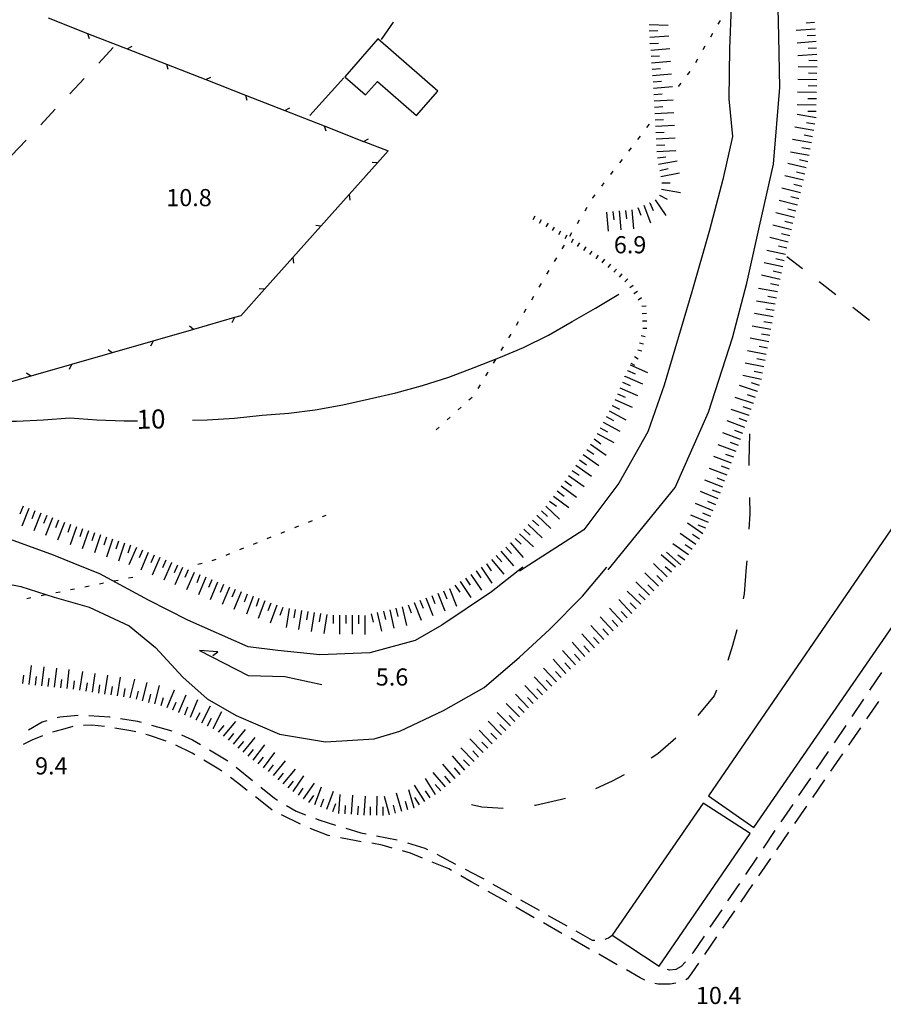
# Model space of a CAD drawing. Units: metres. Extents: x 486267 to 489552, y 4497093 to 4500097.
# Drawn here: x 487488 to 487651, y 4497611 to 4497797 of the extents above; entities that cross this region are included whole.
import ezdxf

# ---------------------------------------------------------------- set-up
doc = ezdxf.new("R2010")
doc.units = ezdxf.units.M
doc.header["$MEASUREMENT"] = 0
for name, color, linetype in [("'03 careggiabile non asfaltata", 254, 'Continuous'), ('acqa corrente con letto non rappresentabile', 254, 'Continuous'), ('carrareccia', 254, 'Continuous'), ('curva ausiliaria a 1 mt', 254, 'Continuous'), ('curva direttrice a 10 mt', 254, 'Continuous'), ('fiume - lago - torrente', 254, 'Continuous'), ('limite di coltura agraria', 254, 'Continuous'), ('limite di comune', 254, 'Continuous'), ('punto quotato a terra', 254, 'Continuous'), ('recinzione', 254, 'Continuous'), ('recinzione v', 254, 'Continuous'), ('scarpata fino a 1 mt', 254, 'Continuous'), ('scarpata fino a 1 mt v', 254, 'Continuous'), ('scarpata fino a 5 mt', 254, 'Continuous'), ('scarpata fino a 5 mt v', 254, 'Continuous'), ('SERRA', 254, 'Continuous'), ('strada secondaria da 6 a 8 mt 2 classe', 254, 'Continuous'), ('TOPO02', 250, 'Continuous'), ('vasca - pozzo - serbatoio', 254, 'Continuous')]:
    doc.layers.add(name, color=color, linetype=linetype)
doc.styles.add('txt', font='txt')

msp = doc.modelspace()

# ---------------------------------------------------------------- linework, layer by layer
at = {"layer": "'03 careggiabile non asfaltata", "linetype": 'Continuous'}
msp.add_line((487556.57, 4497792.89), (487558.87, 4497796.16), dxfattribs=at)
at = {"layer": 'acqa corrente con letto non rappresentabile', "linetype": 'Continuous', "flags": 128}
msp.add_lwpolyline([(487524.69, 4497676.45), (487525.68, 4497677.19), (487522.2, 4497677.44), (487531.39, 4497672.72), (487538.34, 4497672.48), (487545.29, 4497670.99)], dxfattribs=at)
at = {"layer": 'carrareccia', "linetype": 'Continuous'}
for p, q in [((487651.02, 4497673.23), (487648.79, 4497669.91)), ((487647.67, 4497668.25), (487645.44, 4497664.94)), ((487650.49, 4497667.77), (487648.22, 4497664.48)), ((487489.87, 4497662.41), (487492.5, 4497663.93)), ((487492.5, 4497663.93), (487493.43, 4497664.2)), ((487495.34, 4497664.77), (487495.83, 4497664.91)), ((487495.83, 4497664.91), (487499.31, 4497665.21)), ((487501.31, 4497665.15), (487505.21, 4497664.9)), ((487505.21, 4497664.9), (487505.3, 4497664.89)), ((487507.28, 4497664.58), (487510.47, 4497664.07)), ((487510.47, 4497664.07), (487511.2, 4497663.86)), ((487496.74, 4497662.62), (487494.43, 4497661.96)), ((487498.28, 4497663.04), (487496.74, 4497662.62)), ((487501.87, 4497663.3), (487500.26, 4497663.25)), ((487504.24, 4497663.05), (487501.87, 4497663.3)), ((487509.26, 4497662.24), (487506.22, 4497662.74)), ((487510.15, 4497662.02), (487509.26, 4497662.24)), ((487513.13, 4497663.31), (487516.98, 4497662.22)), ((487644.32, 4497663.27), (487642.09, 4497659.95)), ((487647.09, 4497662.83), (487644.82, 4497659.54)), ((487490.53, 4497660.46), (487488.89, 4497659.68)), ((487492.56, 4497661.27), (487490.53, 4497660.46)), ((487512.54, 4497661.44), (487512.09, 4497661.55)), ((487515.89, 4497660.3), (487512.54, 4497661.44)), ((487518.82, 4497661.45), (487520.88, 4497660.55)), ((487520.88, 4497660.55), (487522.38, 4497659.66)), ((487520.84, 4497658.01), (487517.74, 4497659.54)), ((487524.1, 4497658.63), (487527.54, 4497656.58)), ((487640.97, 4497658.3), (487638.73, 4497654.98)), ((487521.31, 4497657.73), (487520.84, 4497658.01)), ((487525.85, 4497655.02), (487523.03, 4497656.71)), ((487643.69, 4497657.89), (487641.42, 4497654.59)), ((487526.42, 4497654.61), (487525.85, 4497655.02)), ((487529.14, 4497655.39), (487532.24, 4497652.86)), ((487529.41, 4497652.43), (487528.04, 4497653.43)), ((487637.62, 4497653.32), (487635.39, 4497650)), ((487640.29, 4497652.95), (487638.02, 4497649.65)), ((487531.21, 4497650.99), (487529.41, 4497652.43)), ((487533.78, 4497651.59), (487536.36, 4497649.49)), ((487535.85, 4497647.3), (487532.78, 4497649.75)), ((487536.36, 4497649.49), (487536.94, 4497649.14)), ((487535.91, 4497647.27), (487535.85, 4497647.3)), ((487538.65, 4497648.11), (487540.44, 4497647.04)), ((487540.44, 4497647.04), (487542.24, 4497646.37)), ((487634.27, 4497648.34), (487632.04, 4497645.02)), ((487636.88, 4497648), (487634.62, 4497644.71)), ((487541.28, 4497644.58), (487537.7, 4497646.38)), ((487544.1, 4497645.66), (487544.96, 4497645.34)), ((487544.96, 4497645.34), (487547.91, 4497644.44)), ((487546.51, 4497642.45), (487543.11, 4497643.78)), ((487549.82, 4497643.86), (487552.67, 4497642.99)), ((487630.92, 4497643.37), (487628.69, 4497640.05)), ((487546.85, 4497642.39), (487546.51, 4497642.45)), ((487551.8, 4497641.45), (487548.82, 4497642.02)), ((487552.75, 4497641.29), (487551.8, 4497641.45)), ((487552.67, 4497642.99), (487553.67, 4497642.79)), ((487555.63, 4497642.4), (487559.56, 4497641.62)), ((487633.48, 4497643.06), (487631.22, 4497639.76)), ((487556.7, 4497640.66), (487554.73, 4497640.98)), ((487558.62, 4497640.09), (487556.7, 4497640.66)), ((487562.05, 4497639.1), (487560.54, 4497639.53)), ((487561.49, 4497641.07), (487564.8, 4497640.07)), ((487564.8, 4497640.07), (487565.28, 4497639.82)), ((487564.3, 4497638.18), (487562.05, 4497639.1)), ((487567.05, 4497638.9), (487570.59, 4497637.04)), ((487627.57, 4497638.39), (487625.34, 4497635.07)), ((487630.09, 4497638.12), (487627.82, 4497634.82)), ((487569.29, 4497636.14), (487566.15, 4497637.42)), ((487569.81, 4497635.84), (487569.29, 4497636.14)), ((487572.36, 4497636.12), (487575.26, 4497634.61)), ((487573.53, 4497633.7), (487571.55, 4497634.84)), ((487575.26, 4497634.61), (487575.9, 4497634.25)), ((487575.02, 4497632.85), (487573.53, 4497633.7)), ((487577.64, 4497633.26), (487581.13, 4497631.29)), ((487624.22, 4497633.41), (487621.98, 4497630.09)), ((487626.68, 4497633.17), (487624.41, 4497629.87)), ((487580.24, 4497629.89), (487576.76, 4497631.86)), ((487582.87, 4497630.32), (487586.34, 4497628.35)), ((487585.45, 4497626.92), (487581.97, 4497628.89)), ((487620.87, 4497628.43), (487618.63, 4497625.12)), ((487588.09, 4497627.36), (487591.57, 4497625.39)), ((487623.28, 4497628.23), (487621.02, 4497624.94)), ((487590.66, 4497623.95), (487587.19, 4497625.93)), ((487595.88, 4497620.99), (487592.41, 4497622.96)), ((487593.31, 4497624.42), (487596.38, 4497622.68)), ((487598.84, 4497622.84), (487599.49, 4497623.1)), ((487599.49, 4497623.1), (487600.19, 4497623.62)), ((487617.52, 4497623.45), (487615.37, 4497620.26)), ((487619.88, 4497623.29), (487617.62, 4497619.99)), ((487596.38, 4497622.68), (487596.86, 4497622.69)), ((487601.09, 4497618.02), (487597.62, 4497620)), ((487615.37, 4497620.26), (487615.27, 4497620.16)), ((487611, 4497616.99), (487610.61, 4497617.14)), ((487613.2, 4497617.68), (487612.19, 4497617.13)), ((487614.04, 4497618.58), (487613.2, 4497617.68)), ((487616.48, 4497618.34), (487615.23, 4497616.52)), ((487605.47, 4497615.54), (487602.84, 4497617.04)), ((487606.34, 4497615.1), (487605.47, 4497615.54)), ((487612.19, 4497617.13), (487611, 4497616.99)), ((487614.38, 4497615.36), (487614.06, 4497615.21)), ((487615.23, 4497616.52), (487614.38, 4497615.36)), ((487608.87, 4497614.34), (487608.23, 4497614.49)), ((487611.12, 4497614.39), (487608.87, 4497614.34)), ((487612.2, 4497614.54), (487611.12, 4497614.39))]:
    msp.add_line(p, q, dxfattribs=at)
at = {"layer": 'curva ausiliaria a 1 mt', "color": 254, "linetype": 'Continuous'}
for p, q in [((487626.12, 4497718.36), (487626, 4497713.23)), ((487626, 4497713.23), (487626.01, 4497712.36)), ((487626.08, 4497706.36), (487626.15, 4497703.23)), ((487626.15, 4497703.23), (487626, 4497700.37)), ((487625.59, 4497694.38), (487625.5, 4497693.14)), ((487625.5, 4497693.14), (487625.08, 4497688.12)), ((487625.08, 4497688.12), (487624.93, 4497687.17)), ((487623.73, 4497681.3), (487622.91, 4497678.35)), ((487622.91, 4497678.35), (487622.02, 4497675.55)), ((487619.87, 4497669.95), (487619.4, 4497668.84)), ((487619.4, 4497668.84), (487616.37, 4497665.13)), ((487612.16, 4497660.85), (487608.81, 4497657.9)), ((487608.81, 4497657.9), (487607.54, 4497657.04)), ((487600.16, 4497652.7), (487597.04, 4497651.29)), ((487602.42, 4497653.92), (487600.16, 4497652.7)), ((487590.62, 4497649.24), (487585.65, 4497648.14)), ((487591.34, 4497649.44), (487590.62, 4497649.24)), ((487575.56, 4497647.84), (487573.6, 4497648.28)), ((487579.54, 4497647.54), (487575.56, 4497647.84)), ((487585.65, 4497648.14), (487585.49, 4497648.12))]:
    msp.add_line(p, q, dxfattribs=at)
at = {"layer": 'curva direttrice a 10 mt', "color": 254, "linetype": 'Continuous'}
for points in [[(487520.87, 4497720.94), (487523.66, 4497721.03), (487528.83, 4497721.32), (487534.03, 4497721.92), (487539.05, 4497722.24), (487544.06, 4497722.87), (487549.27, 4497723.82), (487554.34, 4497724.96), (487559.31, 4497726.13), (487564.33, 4497727.49), (487569.33, 4497729.06), (487574.08, 4497730.89), (487578.78, 4497732.71), (487583.44, 4497734.68), (487588.15, 4497736.99), (487592.62, 4497739.61), (487597.03, 4497742.1), (487601.45, 4497744.77)], [(487440.9, 4497740.54), (487441.21, 4497739.2), (487442.63, 4497734.27), (487445.03, 4497729.83), (487448.18, 4497725.9), (487452.13, 4497722.59), (487456.94, 4497720.85), (487461.98, 4497720.48), (487467.17, 4497720.6), (487472.29, 4497721.24), (487477.31, 4497720.84), (487482.47, 4497720.76), (487487.61, 4497720.78), (487492.72, 4497721.01), (487497.71, 4497721.37), (487502.83, 4497721), (487507.96, 4497720.8), (487510.48, 4497720.79)]]:
    msp.add_lwpolyline(points, dxfattribs=at)
at = {"layer": 'fiume - lago - torrente', "linetype": 'Continuous', "flags": 128}
for points in [[(487620.18, 4497833.14), (487620.27, 4497830.09), (487619.98, 4497823.93), (487620.57, 4497816.59), (487621.74, 4497807.93), (487622.62, 4497799.12), (487622.33, 4497791.2), (487622.18, 4497781.66), (487622.9, 4497774.54), (487621.06, 4497766.43), (487618.58, 4497756.85), (487615.24, 4497745.23), (487610.01, 4497727.54), (487606.91, 4497718.74), (487601.39, 4497709.02), (487594.78, 4497700.2), (487582.67, 4497692.42)], [(487599.42, 4497692.69), (487612.07, 4497708.25), (487618.36, 4497722.48), (487622.88, 4497736.5), (487625.6, 4497746.84), (487627.97, 4497757.58), (487630.64, 4497769.32), (487631.83, 4497783.81), (487631.63, 4497793.51), (487631.4, 4497804.11), (487631.43, 4497812.42), (487630.63, 4497831.98), (487630.65, 4497833.14)], [(487500.34, 4497693.13), (487494.65, 4497695.45), (487484.36, 4497699.14), (487474.74, 4497702.01), (487461.03, 4497704.27), (487449.12, 4497704.27), (487434.47, 4497703.6), (487425.97, 4497702.16), (487415.7, 4497700.66), (487379.39, 4497693.88), (487367.92, 4497693.12)], [(487476.48, 4497691.87), (487488.46, 4497689.51), (487494.75, 4497687.48), (487501.37, 4497685.61), (487508.9, 4497682.11), (487513.86, 4497677.98), (487519.06, 4497672.4), (487523.68, 4497668.3), (487529.11, 4497665.16), (487537.29, 4497661.61), (487546.01, 4497660.16), (487555.18, 4497660.73), (487560.07, 4497662.2), (487568.32, 4497666.11), (487575.95, 4497670.45), (487582.63, 4497676.17), (487588.33, 4497681.38), (487594.58, 4497687.66), (487599.18, 4497693.14)], [(487583.3, 4497693.14), (487577.38, 4497688.53), (487568, 4497682.21), (487562.97, 4497679.32), (487554.35, 4497676.95), (487544.93, 4497676.63), (487537, 4497677.39), (487531.42, 4497678.1), (487520.01, 4497683.13), (487512.56, 4497686.94), (487503.38, 4497691.89), (487500.34, 4497693.13)]]:
    msp.add_lwpolyline(points, dxfattribs=at)
at = {"layer": 'limite di coltura agraria'}
for p, q in [((487505.92, 4497791.35), (487503.18, 4497788.43)), ((487500.44, 4497785.53), (487497.69, 4497782.61)), ((487494.94, 4497779.71), (487492.2, 4497776.79)), ((487489.46, 4497773.89), (487486.71, 4497770.97)), ((487636.09, 4497749.52), (487633.13, 4497751.8)), ((487642.43, 4497744.65), (487639.26, 4497747.08)), ((487648.77, 4497739.77), (487645.6, 4497742.21))]:
    msp.add_line(p, q, dxfattribs=at)
at = {"layer": 'limite di comune'}
for p, q in [((487620.19, 4497795.8), (487620.6, 4497796.49)), ((487618.77, 4497793.39), (487619.18, 4497794.08)), ((487617.36, 4497790.97), (487617.76, 4497791.66)), ((487615.94, 4497788.56), (487616.34, 4497789.25)), ((487614.4, 4497786.22), (487614.89, 4497786.86)), ((487612.69, 4497784), (487613.18, 4497784.64)), ((487606.72, 4497776.24), (487607.21, 4497776.87)), ((487605.01, 4497774.02), (487605.51, 4497774.65)), ((487603.31, 4497771.8), (487603.79, 4497772.43)), ((487601.6, 4497769.58), (487602.09, 4497770.21)), ((487599.9, 4497767.36), (487600.38, 4497768)), ((487598.19, 4497765.14), (487598.68, 4497765.78)), ((487596.48, 4497762.93), (487596.5, 4497762.95)), ((487596.5, 4497762.95), (487596.97, 4497763.56)), ((487595.04, 4497760.52), (487595.45, 4497761.21)), ((487593.6, 4497758.12), (487594.01, 4497758.81)), ((487592.16, 4497755.72), (487592.57, 4497756.4)), ((487590.72, 4497753.32), (487591.13, 4497754)), ((487589.28, 4497750.92), (487589.69, 4497751.61)), ((487587.83, 4497748.52), (487588.25, 4497749.21)), ((487586.4, 4497746.11), (487586.81, 4497746.8)), ((487584.96, 4497743.71), (487585.37, 4497744.4)), ((487583.51, 4497741.32), (487583.93, 4497742)), ((487582.08, 4497738.92), (487582.48, 4497739.6)), ((487580.63, 4497736.51), (487581.05, 4497737.2)), ((487579.19, 4497734.11), (487579.61, 4497734.8)), ((487577.75, 4497731.71), (487578.16, 4497732.39)), ((487576.31, 4497729.31), (487576.73, 4497729.99)), ((487574.87, 4497726.91), (487575.28, 4497727.6)), ((487573.1, 4497724.78), (487573.69, 4497725.31)), ((487571.04, 4497722.88), (487571.63, 4497723.42)), ((487568.98, 4497720.99), (487569.57, 4497721.53)), ((487566.91, 4497719.1), (487567.5, 4497719.63)), ((487545.41, 4497702.73), (487546.15, 4497703.02)), ((487540.21, 4497700.65), (487540.95, 4497700.95)), ((487542.8, 4497701.69), (487543.55, 4497701.98)), ((487537.61, 4497699.61), (487538.35, 4497699.91)), ((487532.41, 4497697.53), (487533.15, 4497697.83)), ((487535.01, 4497698.57), (487535.75, 4497698.87)), ((487527.21, 4497695.44), (487527.95, 4497695.74)), ((487529.81, 4497696.49), (487530.55, 4497696.79)), ((487521.9, 4497693.74), (487522.68, 4497693.9)), ((487524.61, 4497694.4), (487525.35, 4497694.7)), ((487503.31, 4497690.02), (487504.09, 4497690.18)), ((487506.05, 4497690.57), (487506.83, 4497690.72)), ((487508.79, 4497691.12), (487509.58, 4497691.28)), ((487492.32, 4497687.82), (487493.1, 4497687.98)), ((487495.06, 4497688.37), (487495.85, 4497688.53)), ((487497.81, 4497688.92), (487498.59, 4497689.07)), ((487500.56, 4497689.47), (487501.34, 4497689.63)), ((487489.57, 4497687.27), (487490.36, 4497687.43))]:
    msp.add_line(p, q, dxfattribs=at)
at = {"layer": 'recinzione'}
for p, q in [((487493.62, 4497796.96), (487501.07, 4497794.05)), ((487508.52, 4497791.14), (487515.98, 4497788.22)), ((487523.42, 4497785.3), (487530.87, 4497782.39)), ((487538.32, 4497779.48), (487545.77, 4497776.56)), ((487553.22, 4497773.64), (487557.83, 4497771.84)), ((487557.83, 4497771.84), (487555.8, 4497769.56)), ((487550.48, 4497763.6), (487545.15, 4497757.63)), ((487539.82, 4497751.67), (487534.48, 4497745.7)), ((487528.79, 4497740.33), (487521.1, 4497738.11)), ((487529.99, 4497740.67), (487528.79, 4497740.33)), ((487513.41, 4497735.9), (487505.73, 4497733.68)), ((487498.04, 4497731.46), (487490.35, 4497729.25))]:
    msp.add_line(p, q, dxfattribs=at)
at = {"layer": 'recinzione', "flags": 128}
for points in [[(487501.07, 4497794.05), (487508.52, 4497791.14), (487508.52, 4497791.14)], [(487515.98, 4497788.22), (487523.42, 4497785.3), (487523.42, 4497785.3)], [(487530.87, 4497782.39), (487538.31, 4497779.48), (487538.32, 4497779.48)], [(487545.77, 4497776.56), (487553.21, 4497773.64), (487553.22, 4497773.64)], [(487555.8, 4497769.56), (487555.8, 4497769.56), (487550.48, 4497763.6)], [(487545.15, 4497757.63), (487545.14, 4497757.63), (487539.82, 4497751.67)], [(487534.48, 4497745.7), (487534.48, 4497745.7), (487529.99, 4497740.67)], [(487521.1, 4497738.11), (487521.09, 4497738.11), (487513.41, 4497735.9)], [(487505.73, 4497733.68), (487505.72, 4497733.67), (487498.04, 4497731.46)], [(487490.35, 4497729.25), (487490.34, 4497729.24), (487482.66, 4497727.03)]]:
    msp.add_lwpolyline(points, dxfattribs=at)
at = {"layer": 'recinzione v'}
for p, q in [((487501.07, 4497794.05), (487501.33, 4497793.09)), ((487515.98, 4497788.22), (487516.24, 4497787.26)), ((487530.87, 4497782.39), (487531.14, 4497781.43)), ((487545.77, 4497776.56), (487546.04, 4497775.6)), ((487528.8, 4497740.33), (487528.34, 4497739.37)), ((487513.42, 4497735.9), (487512.97, 4497734.94)), ((487498.05, 4497731.46), (487497.59, 4497730.5))]:
    msp.add_line(p, q, dxfattribs=at)
at = {"layer": 'recinzione v', "flags": 128}
for points in [[(487508.51, 4497791.14), (487508.52, 4497791.14), (487509.46, 4497791.62)], [(487523.41, 4497785.3), (487523.42, 4497785.3), (487524.36, 4497785.79)], [(487538.31, 4497779.48), (487538.31, 4497779.48), (487539.26, 4497779.96)], [(487553.21, 4497773.64), (487553.21, 4497773.64), (487554.16, 4497774.13)], [(487555.8, 4497769.56), (487555.8, 4497769.56), (487554.81, 4497769.64)], [(487550.48, 4497763.61), (487550.48, 4497763.6), (487550.6, 4497762.55)], [(487545.15, 4497757.62), (487545.14, 4497757.63), (487544.16, 4497757.71)], [(487539.82, 4497751.68), (487539.82, 4497751.67), (487539.94, 4497750.62)], [(487534.48, 4497745.69), (487534.48, 4497745.7), (487533.49, 4497745.78)], [(487521.1, 4497738.1), (487521.09, 4497738.11), (487520.3, 4497738.7)], [(487505.73, 4497733.67), (487505.72, 4497733.67), (487504.93, 4497734.27)], [(487490.35, 4497729.24), (487490.34, 4497729.24), (487489.55, 4497729.84)]]:
    msp.add_lwpolyline(points, dxfattribs=at)
at = {"layer": 'scarpata fino a 1 mt', "color": 254, "linetype": 'Continuous'}
for p, q in [((487585.22, 4497758.84), (487585.22, 4497758.84)), ((487587.69, 4497757.5), (487587.69, 4497757.51)), ((487588.88, 4497756.77), (487588.87, 4497756.77)), ((487594.8, 4497753.02), (487594.79, 4497753.02)), ((487601.53, 4497748), (487601.52, 4497748)), ((487603.5, 4497746.03), (487603.49, 4497746.03)), ((487605.3, 4497735.58), (487605.3, 4497735.58))]:
    msp.add_line(p, q, dxfattribs=at)
at = {"layer": 'scarpata fino a 1 mt v', "color": 254, "linetype": 'Continuous'}
for p, q in [((487585.22, 4497758.84), (487585.59, 4497759.54)), ((487586.46, 4497758.18), (487586.83, 4497758.89)), ((487587.69, 4497757.51), (487588.11, 4497758.19)), ((487588.87, 4497756.77), (487589.29, 4497757.45)), ((487590.07, 4497756.03), (487590.49, 4497756.71)), ((487591.26, 4497755.28), (487591.68, 4497755.96)), ((487592.45, 4497754.54), (487592.87, 4497755.22)), ((487593.63, 4497753.79), (487594.08, 4497754.46)), ((487594.79, 4497753.02), (487595.24, 4497753.68)), ((487595.97, 4497752.25), (487596.41, 4497752.91)), ((487597.14, 4497751.46), (487597.58, 4497752.13)), ((487598.3, 4497750.69), (487598.75, 4497751.36)), ((487599.41, 4497749.83), (487599.93, 4497750.43)), ((487600.47, 4497748.91), (487600.99, 4497749.51)), ((487601.52, 4497748), (487602.04, 4497748.6)), ((487602.58, 4497747.07), (487603.11, 4497747.68)), ((487603.49, 4497746.03), (487604.16, 4497746.47)), ((487604.27, 4497744.86), (487604.94, 4497745.3)), ((487605.05, 4497743.69), (487605.71, 4497744.14)), ((487605.79, 4497742.51), (487606.58, 4497742.54)), ((487605.83, 4497741.11), (487606.63, 4497741.15)), ((487605.89, 4497739.71), (487606.69, 4497739.74)), ((487605.94, 4497738.31), (487606.73, 4497738.34)), ((487605.62, 4497736.94), (487606.4, 4497736.76)), ((487605.3, 4497735.58), (487606.08, 4497735.4)), ((487604.38, 4497732.96), (487605.08, 4497732.56)), ((487604.98, 4497734.22), (487605.76, 4497734.04)), ((487603.69, 4497731.74), (487604.38, 4497731.34))]:
    msp.add_line(p, q, dxfattribs=at)
at = {"layer": 'scarpata fino a 5 mt', "color": 254, "linetype": 'Continuous'}
for p, q in [((487607.18, 4497794.5), (487607.18, 4497794.5)), ((487638.5, 4497794.87), (487638.5, 4497794.87)), ((487607.35, 4497792.1), (487607.35, 4497792.11)), ((487638.67, 4497792.48), (487638.68, 4497792.48)), ((487638.85, 4497786.48), (487638.85, 4497786.47)), ((487607.97, 4497783.71), (487607.97, 4497783.72)), ((487608.15, 4497780.11), (487608.15, 4497780.11)), ((487638.71, 4497779.26), (487638.71, 4497779.26)), ((487638.73, 4497780.47), (487638.73, 4497780.46)), ((487608.33, 4497776.5), (487608.33, 4497776.51)), ((487638.46, 4497776.88), (487638.46, 4497776.87)), ((487608.52, 4497772.9), (487608.52, 4497772.91)), ((487637.8, 4497773.33), (487637.8, 4497773.33)), ((487609.15, 4497768.15), (487609.15, 4497768.15)), ((487636.28, 4497766.29), (487636.28, 4497766.28)), ((487609.12, 4497763.45), (487609.12, 4497763.46)), ((487635.45, 4497762.78), (487635.45, 4497762.77)), ((487635.73, 4497763.94), (487635.72, 4497763.94)), ((487607.24, 4497762.03), (487607.25, 4497762.03)), ((487634.88, 4497760.44), (487634.88, 4497760.44)), ((487600.3, 4497760.37), (487600.31, 4497760.37)), ((487634.6, 4497759.27), (487634.59, 4497759.27)), ((487633.44, 4497754.61), (487633.44, 4497754.6)), ((487632.9, 4497752.26), (487632.9, 4497752.26)), ((487632.65, 4497751.09), (487632.65, 4497751.08)), ((487631.38, 4497745.22), (487631.38, 4497745.21)), ((487630.77, 4497741.66), (487630.77, 4497741.66)), ((487630.16, 4497738.11), (487630.16, 4497738.1)), ((487603.55, 4497731.43), (487603.55, 4497731.43)), ((487602.57, 4497729.23), (487602.57, 4497729.24)), ((487603.05, 4497730.33), (487603.06, 4497730.33)), ((487627.61, 4497726.38), (487627.6, 4497726.37)), ((487600.13, 4497723.74), (487600.13, 4497723.75)), ((487626.83, 4497724.1), (487626.83, 4497724.1)), ((487626.06, 4497721.83), (487626.05, 4497721.83)), ((487626.44, 4497722.97), (487626.44, 4497722.96)), ((487597.87, 4497719.5), (487597.87, 4497719.5)), ((487597.3, 4497718.44), (487597.31, 4497718.44)), ((487624.41, 4497717.31), (487624.41, 4497717.3)), ((487593.3, 4497712.45), (487593.3, 4497712.45)), ((487593.98, 4497713.43), (487593.98, 4497713.44)), ((487591.93, 4497710.47), (487591.93, 4497710.48)), ((487590.51, 4497708.53), (487590.51, 4497708.53)), ((487589.07, 4497706.61), (487589.07, 4497706.61)), ((487589.79, 4497707.57), (487589.8, 4497707.57)), ((487587.62, 4497704.69), (487587.62, 4497704.7)), ((487492.21, 4497703.38), (487492.22, 4497703.38)), ((487585.96, 4497702.95), (487585.97, 4497702.95)), ((487496.69, 4497701.62), (487496.7, 4497701.62)), ((487585.14, 4497702.07), (487585.14, 4497702.08)), ((487498.95, 4497700.82), (487498.96, 4497700.82)), ((487501.23, 4497700.04), (487501.24, 4497700.04)), ((487503.5, 4497699.25), (487503.51, 4497699.25)), ((487582.66, 4497699.46), (487582.66, 4497699.46)), ((487617.32, 4497699.45), (487617.32, 4497699.44)), ((487505.77, 4497698.47), (487505.78, 4497698.47)), ((487508.05, 4497697.69), (487508.05, 4497697.69)), ((487580.98, 4497697.73), (487580.98, 4497697.74)), ((487510.31, 4497696.9), (487510.32, 4497696.9)), ((487511.41, 4497696.41), (487511.42, 4497696.41)), ((487513.62, 4497695.46), (487513.62, 4497695.45)), ((487578.25, 4497695.38), (487578.26, 4497695.38)), ((487614.57, 4497695.51), (487614.57, 4497695.5)), ((487516.93, 4497694.02), (487516.93, 4497694.01)), ((487576.43, 4497693.81), (487576.43, 4497693.82)), ((487613.13, 4497693.58), (487613.13, 4497693.58)), ((487574.44, 4497692.46), (487574.45, 4497692.46)), ((487611.37, 4497692.22), (487611.37, 4497692.22)), ((487524.5, 4497690.79), (487524.51, 4497690.79)), ((487526.73, 4497689.87), (487526.73, 4497689.87)), ((487571.45, 4497690.43), (487571.46, 4497690.43)), ((487530.05, 4497688.49), (487530.06, 4497688.49)), ((487569.44, 4497689.13), (487569.45, 4497689.13)), ((487608.91, 4497689.59), (487608.9, 4497689.58)), ((487532.3, 4497687.65), (487532.31, 4497687.65)), ((487562.73, 4497686.49), (487562.73, 4497686.49)), ((487537.94, 4497685.55), (487537.95, 4497685.55)), ((487554.62, 4497684.32), (487554.62, 4497684.32)), ((487603.86, 4497684.43), (487603.86, 4497684.43)), ((487604.71, 4497685.29), (487604.7, 4497685.29)), ((487551.04, 4497684.08), (487551.05, 4497684.08)), ((487552.24, 4497684.07), (487552.25, 4497684.07)), ((487600.34, 4497681.16), (487600.34, 4497681.15)), ((487599.46, 4497680.34), (487599.45, 4497680.34)), ((487595.01, 4497676.3), (487595, 4497676.3)), ((487591.42, 4497673.1), (487591.41, 4497673.1)), ((487496.02, 4497670.36), (487496.02, 4497670.36)), ((487497.22, 4497670.23), (487497.21, 4497670.23)), ((487498.41, 4497670.1), (487498.41, 4497670.1)), ((487499.6, 4497669.92), (487499.59, 4497669.92)), ((487500.79, 4497669.72), (487500.78, 4497669.72)), ((487503.16, 4497669.36), (487503.16, 4497669.36)), ((487507.92, 4497668.66), (487507.91, 4497668.66)), ((487510.27, 4497668.19), (487510.27, 4497668.19)), ((487512.61, 4497667.61), (487512.6, 4497667.61)), ((487585.25, 4497667.38), (487585.24, 4497667.38)), ((487517.2, 4497666.19), (487517.19, 4497666.19)), ((487518.31, 4497665.73), (487518.31, 4497665.74)), ((487583.52, 4497665.71), (487583.51, 4497665.71)), ((487584.37, 4497666.57), (487584.37, 4497666.56)), ((487521.61, 4497664.3), (487521.6, 4497664.3)), ((487522.68, 4497663.75), (487522.67, 4497663.75)), ((487523.75, 4497663.2), (487523.74, 4497663.2)), ((487524.82, 4497662.65), (487524.81, 4497662.65)), ((487580.1, 4497662.33), (487580.09, 4497662.33)), ((487526.75, 4497661.24), (487526.75, 4497661.25)), ((487578.39, 4497660.64), (487578.38, 4497660.64)), ((487529.54, 4497658.95), (487529.53, 4497658.95)), ((487575.81, 4497658.13), (487575.8, 4497658.13)), ((487576.66, 4497658.97), (487576.66, 4497658.96)), ((487532.36, 4497656.71), (487532.36, 4497656.72)), ((487534.27, 4497655.26), (487534.27, 4497655.26)), ((487573.22, 4497655.62), (487573.21, 4497655.61)), ((487570.52, 4497653.23), (487570.52, 4497653.22)), ((487571.43, 4497654.01), (487571.42, 4497654.01)), ((487538.94, 4497651.47), (487538.93, 4497651.47)), ((487539.91, 4497650.76), (487539.9, 4497650.76)), ((487540.9, 4497650.08), (487540.89, 4497650.08)), ((487541.89, 4497649.4), (487541.88, 4497649.4)), ((487566.8, 4497650.2), (487566.8, 4497650.19)), ((487542.88, 4497648.72), (487542.88, 4497648.72)), ((487562.74, 4497647.63), (487562.73, 4497647.63)), ((487549.71, 4497646.56), (487549.7, 4497646.56)), ((487552.11, 4497646.39), (487552.1, 4497646.39)), ((487556.91, 4497646.25), (487556.91, 4497646.25)), ((487558.1, 4497646.35), (487558.09, 4497646.35))]:
    msp.add_line(p, q, dxfattribs=at)
at = {"layer": 'scarpata fino a 5 mt v', "color": 254, "linetype": 'Continuous'}
for p, q in [((487638.4, 4497796.07), (487636.81, 4497795.95)), ((487607.17, 4497795.7), (487610.77, 4497795.6)), ((487607.18, 4497794.5), (487608.77, 4497794.62)), ((487638.5, 4497794.87), (487634.9, 4497794.6)), ((487607.26, 4497793.3), (487610.86, 4497793.57)), ((487607.35, 4497792.11), (487608.94, 4497792.22)), ((487638.67, 4497792.48), (487635.08, 4497792.21)), ((487638.58, 4497793.67), (487636.99, 4497793.55)), ((487638.68, 4497792.48), (487638.67, 4497792.48)), ((487607.44, 4497790.9), (487611.04, 4497791.17)), ((487638.76, 4497791.27), (487637.17, 4497791.16)), ((487607.53, 4497789.71), (487609.12, 4497789.83)), ((487607.62, 4497788.5), (487611.21, 4497788.77)), ((487638.85, 4497790.08), (487635.25, 4497789.81)), ((487638.9, 4497788.87), (487637.29, 4497788.91)), ((487607.7, 4497787.31), (487609.29, 4497787.43)), ((487638.87, 4497787.67), (487635.27, 4497787.74)), ((487638.85, 4497786.47), (487637.25, 4497786.5)), ((487607.79, 4497786.11), (487611.39, 4497786.37)), ((487607.88, 4497784.91), (487609.47, 4497785.03)), ((487638.82, 4497785.27), (487635.22, 4497785.34)), ((487607.97, 4497783.72), (487611.56, 4497783.98)), ((487638.78, 4497782.87), (487635.18, 4497782.94)), ((487638.8, 4497784.07), (487637.2, 4497784.1)), ((487608.03, 4497782.51), (487609.63, 4497782.6)), ((487608.09, 4497781.31), (487611.69, 4497781.5)), ((487638.75, 4497781.66), (487637.15, 4497781.69)), ((487608.15, 4497780.11), (487609.76, 4497780.2)), ((487608.22, 4497778.91), (487611.81, 4497779.1)), ((487638.73, 4497780.46), (487635.13, 4497780.53)), ((487638.71, 4497779.26), (487637.11, 4497779.29)), ((487608.28, 4497777.71), (487609.88, 4497777.79)), ((487638.68, 4497778.06), (487635.14, 4497778.71)), ((487638.46, 4497776.87), (487636.89, 4497777.16)), ((487608.33, 4497776.51), (487611.93, 4497776.7)), ((487608.4, 4497775.31), (487610, 4497775.4)), ((487638.24, 4497775.69), (487634.7, 4497776.34)), ((487608.46, 4497774.11), (487612.05, 4497774.29)), ((487637.8, 4497773.33), (487634.26, 4497773.98)), ((487638.02, 4497774.51), (487636.45, 4497774.8)), ((487608.52, 4497772.91), (487610.12, 4497773)), ((487608.58, 4497771.71), (487612.18, 4497771.9)), ((487637.37, 4497770.97), (487633.83, 4497771.62)), ((487637.59, 4497772.15), (487636.02, 4497772.44)), ((487608.7, 4497770.51), (487610.29, 4497770.69)), ((487608.9, 4497769.33), (487612.44, 4497769.98)), ((487637.11, 4497769.8), (487635.55, 4497770.16)), ((487609.15, 4497768.15), (487610.71, 4497768.49)), ((487636.83, 4497768.62), (487633.33, 4497769.45)), ((487609.38, 4497766.97), (487612.91, 4497767.68)), ((487636.28, 4497766.28), (487632.78, 4497767.11)), ((487636.56, 4497767.45), (487635.01, 4497767.82)), ((487609.5, 4497764.58), (487613.04, 4497763.98)), ((487609.53, 4497765.78), (487611.13, 4497765.8)), ((487635.72, 4497763.94), (487632.22, 4497764.77)), ((487636.01, 4497765.12), (487634.45, 4497765.48)), ((487608.29, 4497762.61), (487610.27, 4497759.6)), ((487609.12, 4497763.46), (487610.54, 4497762.73)), ((487635.17, 4497761.61), (487631.68, 4497762.47)), ((487635.45, 4497762.77), (487633.9, 4497763.14)), ((487601.51, 4497760.48), (487601.82, 4497756.89)), ((487602.7, 4497760.58), (487602.84, 4497758.99)), ((487603.9, 4497760.69), (487604.21, 4497757.11)), ((487605.01, 4497761.16), (487605.56, 4497759.66)), ((487606.13, 4497761.58), (487607.4, 4497758.21)), ((487607.25, 4497762.03), (487607.92, 4497760.58)), ((487634.88, 4497760.44), (487633.33, 4497760.82)), ((487599.11, 4497760.27), (487599.42, 4497756.68)), ((487600.31, 4497760.37), (487600.45, 4497758.78)), ((487634.59, 4497759.27), (487631.1, 4497760.13)), ((487634.02, 4497756.94), (487630.53, 4497757.8)), ((487634.31, 4497758.11), (487632.76, 4497758.49)), ((487633.44, 4497754.6), (487629.95, 4497755.46)), ((487633.73, 4497755.77), (487632.18, 4497756.16)), ((487632.9, 4497752.26), (487629.38, 4497753.02)), ((487633.15, 4497753.44), (487631.6, 4497753.82)), ((487632.65, 4497751.08), (487631.08, 4497751.42)), ((487632.39, 4497749.91), (487628.87, 4497750.67)), ((487631.88, 4497747.56), (487628.37, 4497748.32)), ((487632.14, 4497748.74), (487630.58, 4497749.08)), ((487631.38, 4497745.21), (487627.83, 4497745.82)), ((487631.63, 4497746.39), (487630.07, 4497746.73)), ((487631.18, 4497744.03), (487629.6, 4497744.3)), ((487630.97, 4497742.84), (487627.43, 4497743.45)), ((487630.77, 4497741.66), (487629.19, 4497741.93)), ((487630.57, 4497740.48), (487627.02, 4497741.08)), ((487630.16, 4497738.1), (487626.62, 4497738.71)), ((487630.37, 4497739.29), (487628.79, 4497739.56)), ((487629.74, 4497735.74), (487626.21, 4497736.44)), ((487629.96, 4497736.92), (487628.38, 4497737.19)), ((487629.51, 4497734.56), (487627.94, 4497734.87)), ((487629.28, 4497733.38), (487625.75, 4497734.08)), ((487629.04, 4497732.2), (487627.48, 4497732.51)), ((487603.55, 4497731.43), (487606.83, 4497729.97)), ((487628.82, 4497731.02), (487625.29, 4497731.72)), ((487602.57, 4497729.24), (487605.87, 4497727.81)), ((487603.06, 4497730.33), (487604.52, 4497729.68)), ((487628.35, 4497728.66), (487624.82, 4497729.36)), ((487628.58, 4497729.84), (487627.01, 4497730.15)), ((487601.62, 4497727.03), (487604.92, 4497725.6)), ((487602.09, 4497728.13), (487603.56, 4497727.49)), ((487627.6, 4497726.37), (487624.19, 4497727.53)), ((487627.99, 4497727.51), (487626.48, 4497728.03)), ((487601.14, 4497725.93), (487602.61, 4497725.29)), ((487626.83, 4497724.1), (487623.42, 4497725.26)), ((487627.22, 4497725.24), (487625.7, 4497725.76)), ((487600.13, 4497723.75), (487601.55, 4497723)), ((487600.66, 4497724.83), (487603.96, 4497723.4)), ((487626.44, 4497722.96), (487624.93, 4497723.47)), ((487599.01, 4497721.62), (487600.42, 4497720.87)), ((487599.57, 4497722.68), (487602.75, 4497720.99)), ((487626.05, 4497721.83), (487622.65, 4497722.98)), ((487597.87, 4497719.5), (487599.29, 4497718.75)), ((487598.44, 4497720.56), (487601.62, 4497718.86)), ((487625.25, 4497719.56), (487621.87, 4497720.81)), ((487625.67, 4497720.69), (487624.17, 4497721.24)), ((487597.31, 4497718.44), (487600.49, 4497716.75)), ((487624.41, 4497717.3), (487621.04, 4497718.55)), ((487624.83, 4497718.44), (487623.33, 4497718.99)), ((487596.05, 4497716.39), (487599, 4497714.34)), ((487596.73, 4497717.39), (487598.05, 4497716.47)), ((487623.58, 4497715.05), (487620.2, 4497716.3)), ((487624, 4497716.18), (487622.5, 4497716.73)), ((487594.67, 4497714.43), (487597.62, 4497712.37)), ((487595.36, 4497715.41), (487596.67, 4497714.5)), ((487622.73, 4497712.8), (487619.37, 4497714.08)), ((487623.16, 4497713.93), (487621.66, 4497714.48)), ((487593.3, 4497712.45), (487596.26, 4497710.39)), ((487593.98, 4497713.44), (487595.3, 4497712.53)), ((487622.31, 4497711.68), (487620.81, 4497712.24)), ((487591.93, 4497710.48), (487594.88, 4497708.43)), ((487592.62, 4497711.46), (487593.93, 4497710.55)), ((487621.89, 4497710.55), (487618.52, 4497711.83)), ((487590.51, 4497708.53), (487593.4, 4497706.38)), ((487591.23, 4497709.5), (487592.51, 4497708.53)), ((487621.04, 4497708.3), (487617.67, 4497709.58)), ((487621.47, 4497709.43), (487619.97, 4497709.99)), ((487589.07, 4497706.61), (487591.95, 4497704.46)), ((487589.8, 4497707.57), (487591.08, 4497706.61)), ((487620.18, 4497706.06), (487616.86, 4497707.45)), ((487620.62, 4497707.18), (487619.12, 4497707.74)), ((487488.86, 4497704.69), (487488.27, 4497703.2)), ((487587.62, 4497704.7), (487590.23, 4497702.22)), ((487588.35, 4497705.64), (487589.63, 4497704.68)), ((487619.25, 4497703.84), (487615.93, 4497705.23)), ((487619.72, 4497704.95), (487618.24, 4497705.57)), ((487489.98, 4497704.25), (487488.66, 4497700.9)), ((487491.09, 4497703.82), (487490.51, 4497702.32)), ((487492.22, 4497703.38), (487490.91, 4497700.03)), ((487493.34, 4497702.93), (487492.75, 4497701.44)), ((487585.97, 4497702.95), (487588.58, 4497700.47)), ((487586.79, 4497703.82), (487587.95, 4497702.72)), ((487618.33, 4497701.62), (487615.01, 4497703.01)), ((487618.79, 4497702.73), (487617.31, 4497703.35)), ((487494.45, 4497702.5), (487493.14, 4497699.14)), ((487495.57, 4497702.06), (487494.99, 4497700.57)), ((487496.7, 4497701.62), (487495.38, 4497698.27)), ((487497.82, 4497701.21), (487497.3, 4497699.69)), ((487584.31, 4497701.21), (487586.92, 4497698.73)), ((487585.14, 4497702.08), (487586.3, 4497700.98)), ((487617.32, 4497699.44), (487614.37, 4497701.5)), ((487617.86, 4497700.51), (487616.38, 4497701.13)), ((487498.96, 4497700.82), (487497.79, 4497697.41)), ((487500.09, 4497700.43), (487499.57, 4497698.91)), ((487501.24, 4497700.04), (487500.06, 4497696.63)), ((487502.37, 4497699.65), (487501.84, 4497698.13)), ((487503.51, 4497699.25), (487502.34, 4497695.85)), ((487582.66, 4497699.46), (487585.27, 4497696.99)), ((487583.48, 4497700.33), (487584.65, 4497699.23)), ((487615.94, 4497697.47), (487612.99, 4497699.53)), ((487616.63, 4497698.46), (487615.32, 4497699.37)), ((487504.64, 4497698.86), (487504.12, 4497697.35)), ((487505.78, 4497698.47), (487504.61, 4497695.07)), ((487506.91, 4497698.08), (487506.39, 4497696.57)), ((487508.05, 4497697.69), (487506.88, 4497694.29)), ((487509.19, 4497697.3), (487508.66, 4497695.79)), ((487580.98, 4497697.74), (487583.34, 4497695.01)), ((487581.83, 4497698.59), (487582.99, 4497697.49)), ((487614.57, 4497695.5), (487611.62, 4497697.55)), ((487615.26, 4497696.49), (487613.94, 4497697.4)), ((487510.32, 4497696.9), (487508.88, 4497693.59)), ((487511.42, 4497696.41), (487510.78, 4497694.94)), ((487512.52, 4497695.94), (487511.09, 4497692.63)), ((487513.62, 4497695.45), (487512.99, 4497693.98)), ((487578.26, 4497695.38), (487579.3, 4497694.17)), ((487579.16, 4497696.17), (487581.52, 4497693.44)), ((487580.08, 4497696.95), (487581.12, 4497695.74)), ((487612.14, 4497693.14), (487609.39, 4497695.47)), ((487613.13, 4497693.58), (487610.44, 4497695.97)), ((487613.88, 4497694.51), (487612.57, 4497695.43)), ((487514.73, 4497694.97), (487513.29, 4497691.67)), ((487515.83, 4497694.5), (487515.19, 4497693.03)), ((487516.93, 4497694.01), (487515.49, 4497690.71)), ((487518.03, 4497693.54), (487517.39, 4497692.07)), ((487576.43, 4497693.82), (487577.33, 4497692.49)), ((487577.34, 4497694.6), (487579.7, 4497691.87)), ((487610.58, 4497691.31), (487608, 4497693.83)), ((487518.97, 4497693.13), (487517.53, 4497689.83)), ((487520.07, 4497692.65), (487519.43, 4497691.19)), ((487521.17, 4497692.17), (487519.74, 4497688.87)), ((487522.28, 4497691.71), (487521.67, 4497690.23)), ((487573.45, 4497691.78), (487575.47, 4497688.81)), ((487574.45, 4497692.46), (487575.34, 4497691.14)), ((487575.44, 4497693.14), (487577.46, 4497690.16)), ((487575.44, 4497693.14), (487577.46, 4497690.16)), ((487608.9, 4497689.58), (487606.32, 4497692.1)), ((487609.74, 4497690.45), (487608.59, 4497691.57)), ((487611.37, 4497692.22), (487610.15, 4497693.25)), ((487523.39, 4497691.25), (487522.02, 4497687.92)), ((487524.51, 4497690.79), (487523.9, 4497689.31)), ((487525.62, 4497690.33), (487524.24, 4497687)), ((487526.73, 4497689.87), (487526.12, 4497688.39)), ((487570.46, 4497689.76), (487571.36, 4497688.44)), ((487571.46, 4497690.43), (487573.48, 4497687.46)), ((487572.45, 4497691.11), (487573.35, 4497689.79)), ((487607.23, 4497687.86), (487604.65, 4497690.38)), ((487608.06, 4497688.72), (487606.91, 4497689.84)), ((487527.84, 4497689.41), (487526.46, 4497686.08)), ((487528.95, 4497688.95), (487528.34, 4497687.48)), ((487530.06, 4497688.49), (487528.69, 4497685.16)), ((487531.18, 4497688.07), (487530.62, 4497686.57)), ((487567.2, 4497688.25), (487568.52, 4497684.9)), ((487568.32, 4497688.7), (487568.91, 4497687.2)), ((487569.45, 4497689.13), (487570.77, 4497685.78)), ((487605.55, 4497686.15), (487602.97, 4497688.66)), ((487606.38, 4497687), (487605.23, 4497688.12)), ((487532.31, 4497687.65), (487531.06, 4497684.27)), ((487533.44, 4497687.23), (487532.88, 4497685.73)), ((487534.56, 4497686.81), (487533.3, 4497683.44)), ((487535.69, 4497686.39), (487535.13, 4497684.89)), ((487561.61, 4497686.06), (487562.2, 4497684.56)), ((487562.73, 4497686.49), (487564.05, 4497683.14)), ((487563.85, 4497686.93), (487564.44, 4497685.44)), ((487564.97, 4497687.38), (487566.29, 4497684.03)), ((487566.09, 4497687.81), (487566.67, 4497686.32)), ((487603.86, 4497684.43), (487601.41, 4497687.07)), ((487604.7, 4497685.29), (487603.55, 4497686.4)), ((487536.81, 4497685.97), (487535.55, 4497682.59)), ((487537.95, 4497685.55), (487537.39, 4497684.05)), ((487539.12, 4497685.33), (487538.55, 4497681.77)), ((487540.3, 4497685.14), (487540.05, 4497683.56)), ((487541.49, 4497684.95), (487540.93, 4497681.4)), ((487542.68, 4497684.77), (487542.43, 4497683.19)), ((487543.87, 4497684.58), (487543.3, 4497681.02)), ((487545.05, 4497684.39), (487544.8, 4497682.81)), ((487546.24, 4497684.2), (487545.68, 4497680.65)), ((487554.62, 4497684.32), (487554.98, 4497682.76)), ((487555.79, 4497684.59), (487556.59, 4497681.08)), ((487556.96, 4497684.85), (487557.32, 4497683.29)), ((487558.13, 4497685.13), (487558.94, 4497681.62)), ((487559.3, 4497685.39), (487559.66, 4497683.83)), ((487560.48, 4497685.66), (487561.28, 4497682.15)), ((487602.1, 4497682.79), (487599.65, 4497685.43)), ((487602.98, 4497683.61), (487601.89, 4497684.79)), ((487547.44, 4497684.1), (487547.43, 4497682.5)), ((487548.64, 4497684.09), (487548.62, 4497680.49)), ((487549.84, 4497684.09), (487549.84, 4497682.49)), ((487551.05, 4497684.08), (487551.02, 4497680.48)), ((487552.25, 4497684.07), (487552.24, 4497682.47)), ((487553.45, 4497684.06), (487553.42, 4497680.46)), ((487600.34, 4497681.15), (487597.88, 4497683.79)), ((487601.22, 4497681.97), (487600.13, 4497683.15)), ((487596.8, 4497677.9), (487594.4, 4497680.59)), ((487598.58, 4497679.52), (487596.12, 4497682.16)), ((487599.45, 4497680.34), (487598.37, 4497681.51)), ((487595, 4497676.3), (487592.6, 4497678.99)), ((487597.7, 4497678.71), (487596.63, 4497679.9)), ((487593.21, 4497674.7), (487590.81, 4497677.39)), ((487594.11, 4497675.5), (487593.05, 4497676.7)), ((487595.9, 4497677.11), (487594.84, 4497678.3)), ((487591.41, 4497673.1), (487589.02, 4497675.78)), ((487592.31, 4497673.9), (487591.25, 4497675.1)), ((487490.05, 4497671.02), (487490.44, 4497674.6)), ((487492.44, 4497670.75), (487492.84, 4497674.33)), ((487494.83, 4497670.5), (487495.23, 4497674.07)), ((487497.21, 4497670.23), (487497.61, 4497673.81)), ((487499.59, 4497669.92), (487500.17, 4497673.47)), ((487501.97, 4497669.53), (487502.49, 4497673.09)), ((487589.64, 4497671.48), (487587.19, 4497674.11)), ((487590.52, 4497672.3), (487589.43, 4497673.47)), ((487488.85, 4497671.15), (487489.02, 4497672.75)), ((487491.24, 4497670.89), (487491.42, 4497672.48)), ((487493.63, 4497670.63), (487493.81, 4497672.22)), ((487496.02, 4497670.36), (487496.2, 4497671.96)), ((487498.41, 4497670.1), (487498.59, 4497671.69)), ((487500.78, 4497669.72), (487501.04, 4497671.3)), ((487504.35, 4497669.19), (487504.88, 4497672.75)), ((487506.73, 4497668.83), (487507.25, 4497672.4)), ((487509.1, 4497668.47), (487509.96, 4497671.97)), ((487511.44, 4497667.9), (487512.3, 4497671.4)), ((487587.88, 4497669.84), (487585.43, 4497672.47)), ((487588.77, 4497670.66), (487587.67, 4497671.83)), ((487503.16, 4497669.36), (487503.39, 4497670.94)), ((487505.54, 4497669.01), (487505.77, 4497670.6)), ((487507.91, 4497668.66), (487508.15, 4497670.25)), ((487510.27, 4497668.19), (487510.65, 4497669.74)), ((487513.77, 4497667.33), (487514.63, 4497670.83)), ((487516.08, 4497666.65), (487517.45, 4497669.98)), ((487586.12, 4497668.2), (487583.67, 4497670.83)), ((487587.01, 4497669.02), (487585.91, 4497670.19)), ((487512.6, 4497667.61), (487512.99, 4497669.17)), ((487514.93, 4497667), (487515.38, 4497668.53)), ((487517.19, 4497666.19), (487517.8, 4497667.67)), ((487518.31, 4497665.74), (487519.68, 4497669.07)), ((487520.52, 4497664.82), (487521.9, 4497668.15)), ((487582.66, 4497664.87), (487580.12, 4497667.43)), ((487584.37, 4497666.56), (487581.91, 4497669.19)), ((487585.24, 4497667.38), (487584.15, 4497668.55)), ((487519.41, 4497665.28), (487520.02, 4497666.76)), ((487521.6, 4497664.3), (487522.33, 4497665.72)), ((487522.67, 4497663.75), (487524.31, 4497666.95)), ((487524.81, 4497662.65), (487526.45, 4497665.86)), ((487580.95, 4497663.18), (487578.42, 4497665.73)), ((487583.51, 4497665.71), (487582.38, 4497666.85)), ((487523.74, 4497663.2), (487524.47, 4497664.62)), ((487526.75, 4497661.25), (487529.04, 4497664.03)), ((487579.24, 4497661.49), (487576.71, 4497664.04)), ((487581.8, 4497664.03), (487580.68, 4497665.16)), ((487525.82, 4497662.01), (487526.84, 4497663.24)), ((487528.61, 4497659.72), (487530.9, 4497662.5)), ((487577.52, 4497659.81), (487575.02, 4497662.39)), ((487578.38, 4497660.64), (487577.27, 4497661.79)), ((487580.09, 4497662.33), (487578.97, 4497663.46)), ((487527.68, 4497660.48), (487528.7, 4497661.72)), ((487529.53, 4497658.95), (487530.55, 4497660.19)), ((487530.46, 4497658.19), (487532.75, 4497660.97)), ((487575.8, 4497658.13), (487573.29, 4497660.71)), ((487576.66, 4497658.96), (487575.55, 4497660.11)), ((487531.41, 4497657.45), (487532.38, 4497658.72)), ((487532.36, 4497656.72), (487534.55, 4497659.58)), ((487534.27, 4497655.26), (487536.45, 4497658.12)), ((487574.08, 4497656.46), (487571.57, 4497659.03)), ((487574.94, 4497657.29), (487573.82, 4497658.44)), ((487533.31, 4497655.98), (487534.28, 4497657.26)), ((487536.16, 4497653.77), (487538.45, 4497656.54)), ((487572.34, 4497654.8), (487569.99, 4497657.53)), ((487573.21, 4497655.61), (487572.09, 4497656.76)), ((487535.23, 4497654.52), (487536.2, 4497655.8)), ((487538.01, 4497652.23), (487540.31, 4497655.01)), ((487568.7, 4497651.65), (487566.34, 4497654.38)), ((487570.52, 4497653.22), (487568.16, 4497655.95)), ((487571.42, 4497654.01), (487570.38, 4497655.22)), ((487537.08, 4497653), (487538.09, 4497654.23)), ((487538.93, 4497651.47), (487539.95, 4497652.7)), ((487539.9, 4497650.76), (487541.93, 4497653.73)), ((487566.8, 4497650.19), (487564.87, 4497653.23)), ((487569.61, 4497652.44), (487568.56, 4497653.65)), ((487540.89, 4497650.08), (487541.8, 4497651.4)), ((487541.88, 4497649.4), (487543.91, 4497652.37)), ((487544, 4497648.29), (487545.27, 4497651.66)), ((487546.25, 4497647.45), (487547.52, 4497650.81)), ((487562.73, 4497647.63), (487561.77, 4497651.1)), ((487564.77, 4497648.9), (487562.84, 4497651.94)), ((487565.78, 4497649.55), (487564.92, 4497650.9)), ((487567.79, 4497650.87), (487566.74, 4497652.08)), ((487542.88, 4497648.72), (487543.78, 4497650.04)), ((487545.13, 4497647.87), (487545.69, 4497649.37)), ((487548.51, 4497646.63), (487548.75, 4497650.23)), ((487550.91, 4497646.47), (487551.15, 4497650.06)), ((487553.31, 4497646.31), (487553.55, 4497649.91)), ((487555.71, 4497646.27), (487555.77, 4497649.87)), ((487558.09, 4497646.35), (487557.13, 4497649.81)), ((487560.41, 4497646.99), (487559.45, 4497650.45)), ((487561.57, 4497647.31), (487561.14, 4497648.85)), ((487563.75, 4497648.26), (487562.89, 4497649.61)), ((487547.38, 4497647.02), (487547.94, 4497648.52)), ((487549.7, 4497646.56), (487549.81, 4497648.15)), ((487552.1, 4497646.39), (487552.21, 4497647.99)), ((487554.51, 4497646.29), (487554.53, 4497647.89)), ((487556.91, 4497646.25), (487556.93, 4497647.85)), ((487559.26, 4497646.67), (487558.83, 4497648.2))]:
    msp.add_line(p, q, dxfattribs=at)
at = {"layer": 'SERRA', "linetype": 'Continuous', "flags": 128}
for points in [[(487618.35, 4497649.96), (487626.93, 4497643.98), (487675.1, 4497713.82), (487674.86, 4497714), (487666.51, 4497720.25)], [(487600.19, 4497623.62), (487609.07, 4497617.76), (487626.22, 4497642.82), (487617.37, 4497648.59)]]:
    msp.add_lwpolyline(points, close=True, dxfattribs=at)
at = {"layer": 'strada secondaria da 6 a 8 mt 2 classe'}
msp.add_line((487543.05, 4497778.55), (487549.47, 4497785.64), dxfattribs=at)
at = {"layer": 'vasca - pozzo - serbatoio', "linetype": 'Continuous', "flags": 128}
msp.add_lwpolyline([(487567.22, 4497783.1), (487555.91, 4497793), (487549.65, 4497785.84), (487553.57, 4497782.4), (487555.82, 4497784.96), (487563.17, 4497778.5)], close=True, dxfattribs=at)

# ---------------------------------------------------------------- texts
at = {"layer": 'punto quotato a terra', "color": 254, "style": 'txt'}
for s, rotation, p in [('10.8               ', 0.0057, (487515.93, 4497761.39)), ('6.9                ', 0.0115, (487600.48, 4497752.48)), ('5.6                ', 0.0057, (487555.51, 4497670.79)), ('9.4                ', 0.0057, (487491.14, 4497654)), ('10.4               ', 0.0172, (487615.98, 4497610.61))]:
    msp.add_text(s, height=3.24, rotation=rotation, dxfattribs=at).set_placement(p)
at = {"layer": 'TOPO02', "color": 254, "style": 'txt'}
msp.add_text('10', height=3.6, rotation=1.1749, dxfattribs=at).set_placement((487510.36, 4497719.29))

doc.saveas('drawing.dxf')
